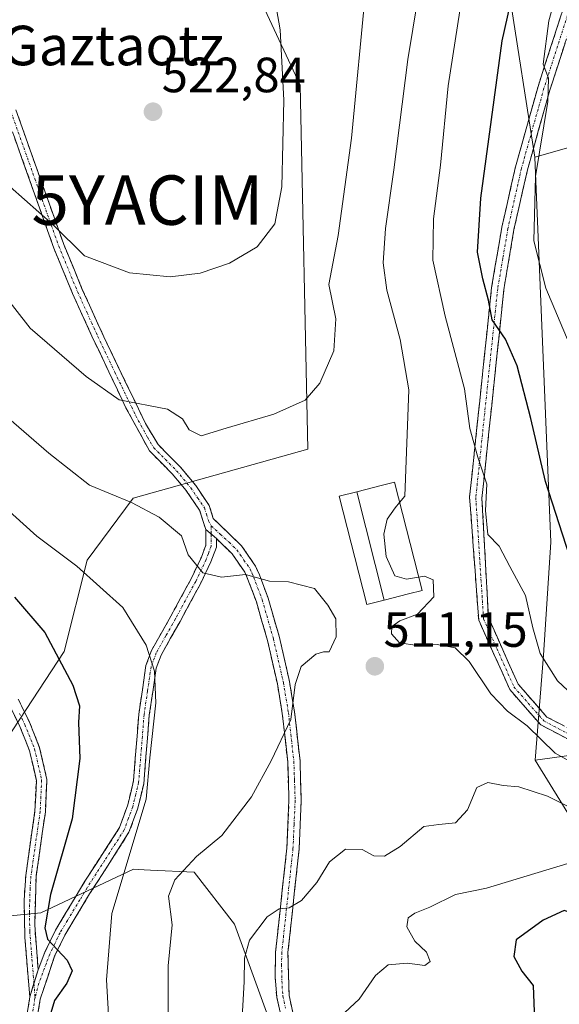
# Model space of a CAD drawing. Units: metres. Extents: x 593078 to 596495, y 4782278 to 4784639.
# Drawn here: x 594451 to 594560, y 4784262 to 4784462 of the extents above; entities that cross this region are included whole.
import ezdxf
from ezdxf.enums import TextEntityAlignment as Align

# ---------------------------------------------------------------- set-up
doc = ezdxf.new("R2010")
doc.units = ezdxf.units.M
doc.header["$MEASUREMENT"] = 0
doc.linetypes.add('TRAZO_Y_PUNTO', pattern=[1, 0.5, -0.25, 0, -0.25])
doc.linetypes.add('TRAZOSX2', pattern=[1.5, 1, -0.5])
doc.layers.get('0').update_dxf_attribs({"lineweight": 5})
for name, color, linetype, lineweight in [('Arbolado forestal CxS', 92, 'Continuous', 0), ('Camino', 19, 'TRAZOSX2', 0), ('Camino Cxs', 19, 'Continuous', 0), ('Camino eje', 19, 'TRAZO_Y_PUNTO', 0), ('Carátula', 7, 'Continuous', 5), ('Curva de nivel maestra', 36, 'Continuous', 30), ('Curva de nivel normal', 36, 'Continuous', 0), ('Edificación', 1, 'Continuous', 13), ('Edificación Cxs', 1, 'Continuous', 13), ('Pastizal CxS', 92, 'Continuous', 0), ('Punto de cota en terreno', 7, 'Continuous', 0), ('Rótulo de punto de cota en terreno', 19, 'Continuous', 0), ('Texto cartográfico', 19, 'Continuous', 0), ('Yacimiento arqueológico puntual', 7, 'Continuous', 0)]:
    doc.layers.add(name, color=color, linetype=linetype, lineweight=lineweight)
doc.styles.add('Arial', font='txt', dxfattribs={"height": 0.2})

# ---------------------------------------------------------------- blocks, each defined once
blk = doc.blocks.new('*U151')
at = {"layer": 'Pastizal CxS', "color": 92, "linetype": 'Continuous', "lineweight": 0}
blk.add_polyline3d([(593814.05, 4784601.85, 497.43), (594317.37, 4784608.86, 528.11), (594326.03, 4784585.08, 526.71), (594357.26, 4784562.16, 525.32), (594389.98, 4784548.71, 523.3), (594431.21, 4784527.11, 521.61), (594457.36, 4784518.94, 519.96), (594493.27, 4784479.14, 520.73), (594507.5, 4784448.43, 518.61), (594509.07, 4784374.79, 512.03), (594473.77, 4784364.87, 509.5), (594464.45, 4784352.32, 505.04), (594459.78, 4784333.84, 500.72), (594441.71, 4784306.25, 492), (594440.3, 4784293.58, 493.19), (594443.4, 4784279.82, 496.32), (594455.09, 4784280.99, 500.29), (594473.8, 4784289.76, 507.48), (594476, 4784289.66, 508.65), (594477.26, 4784289.6, 509.32), (594486.08, 4784289.18, 511.64), (594494.27, 4784278.65, 514.93), (594501.28, 4784259.36, 517.46)], dxfattribs=at)
blk = doc.blocks.new('*U185')
at = {"layer": 'Curva de nivel normal', "color": 36, "linetype": 'Continuous', "lineweight": 0}
for points in [[(594437.91, 4784554.15, 510), (594454.91, 4784547.58, 510), (594465.57, 4784542.8, 510), (594474.6, 4784538.93, 510), (594482.22, 4784534.92, 510), (594494.34, 4784528.37, 510), (594513.35, 4784516.24, 510), (594525.2, 4784507.27, 510), (594530.75, 4784501.19, 510), (594533.22, 4784497.04, 510), (594534.18, 4784491.64, 510), (594533.38, 4784478.28, 510), (594529.31, 4784453.62, 510), (594526.48, 4784431.28, 510), (594524.79, 4784419.45, 510), (594524.34, 4784412.51, 510), (594525.05, 4784406.96, 510), (594527.78, 4784396.95, 510), (594529.5, 4784386.76, 510), (594528.7, 4784365.29, 510), (594527.63, 4784364.02, 510)], [(594480.87, 4784259.54, 510), (594480.84, 4784270.24, 510), (594481.66, 4784278.54, 510), (594480.93, 4784284.3, 510), (594482.18, 4784287.64, 510), (594486.6, 4784292.38, 510), (594491.69, 4784296.63, 510), (594497.7, 4784304.43, 510), (594501.67, 4784311.7, 510), (594505.67, 4784320.1, 510), (594506.49, 4784327.18, 510), (594507.74, 4784330.81, 510), (594510.73, 4784333.32, 510), (594512.23, 4784333.74, 510), (594513.43, 4784333.76, 510), (594514.79, 4784336.83, 510), (594514.72, 4784340.44, 510), (594513.15, 4784343.22, 510), (594510.44, 4784346.57, 510), (594505.18, 4784347.92, 510), (594501.32, 4784348.04, 510), (594496.46, 4784349.45, 510), (594491.6, 4784348.9, 510), (594487.85, 4784349.78, 510), (594484.91, 4784353.42, 510), (594483.52, 4784357.24, 510), (594478.99, 4784361.04, 510), (594473.45, 4784363.98, 510), (594464.91, 4784367.53, 510), (594456.74, 4784373.98, 510), (594446.55, 4784382.77, 510)]]:
    blk.add_polyline3d(points, dxfattribs=at)
blk = doc.blocks.new('*U188')
at = {"layer": 'Curva de nivel normal', "color": 36, "linetype": 'Continuous', "lineweight": 0}
blk.add_polyline3d([(594561.69, 4784290.97, 520), (594545.19, 4784285.98, 520), (594538.94, 4784284.64, 520), (594533.77, 4784282.12, 520), (594530.74, 4784280.92, 520), (594529.36, 4784279.93, 520), (594529.12, 4784278.15, 520), (594530.75, 4784275.22, 520), (594533.08, 4784272.97, 520), (594533.85, 4784271.14, 520), (594532.71, 4784270.31, 520), (594529.18, 4784270.79, 520), (594525.33, 4784270.45, 520), (594522.76, 4784268.26, 520), (594519.47, 4784263.46, 520), (594515.59, 4784259.93, 520)], dxfattribs=at)
blk = doc.blocks.new('*U204')
at = {"layer": 'Curva de nivel normal', "color": 36, "linetype": 'Continuous', "lineweight": 0}
for points in [[(594539.83, 4784463.48, 505), (594537.47, 4784448.33, 505), (594535.94, 4784432.28, 505), (594534.52, 4784421.39, 505), (594534.34, 4784413.03, 505), (594536.82, 4784401.72, 505), (594540.76, 4784386.96, 505), (594541.82, 4784378.98, 505), (594543.46, 4784373.15, 505), (594545.31, 4784367.71, 505), (594545, 4784362.39, 505), (594545.48, 4784357.54, 505), (594547.78, 4784355.18, 505), (594549.94, 4784351.01, 505), (594553.1, 4784345.17, 505), (594554.6, 4784338.66, 505), (594556.05, 4784333.45, 505), (594559.56, 4784327.88, 505), (594566.79, 4784321.16, 505)], [(594469.26, 4784252.1, 505), (594468.38, 4784267.4, 505), (594469.46, 4784280.81, 505), (594476.41, 4784303.93, 505), (594477.15, 4784312.29, 505), (594478.36, 4784323.46, 505), (594478.09, 4784329.88, 505), (594476.41, 4784335.13, 505), (594471.66, 4784342.71, 505), (594462.38, 4784351.1, 505), (594454.3, 4784357.21, 505), (594447.37, 4784363.44, 505)]]:
    blk.add_polyline3d(points, dxfattribs=at)
blk = doc.blocks.new('*U213')
at = {"layer": 'Curva de nivel normal', "color": 36, "linetype": 'Continuous', "lineweight": 0}
blk.add_polyline3d([(594531.484, 4784348.9024, 510), (594532.66, 4784349.1, 510), (594534.45, 4784348.36, 510), (594534.59, 4784344.93, 510), (594531.27, 4784341.36, 510), (594527.67, 4784340.05, 510), (594526.08, 4784338.91, 510), (594526.03, 4784337.38, 510), (594527.64, 4784335.62, 510), (594531.16, 4784335.04, 510), (594535.21, 4784335.28, 510), (594538.87, 4784334.56, 510), (594541.68, 4784331.8, 510), (594546.07, 4784325.28, 510), (594549.44, 4784321.75, 510), (594553.44, 4784318.78, 510), (594559.08, 4784313.29, 510), (594568.78, 4784307.9, 510)], dxfattribs=at)
blk = doc.blocks.new('*U224')
at = {"layer": 'Curva de nivel normal', "color": 36, "linetype": 'Continuous', "lineweight": 0}
blk.add_polyline3d([(594563.68, 4784482.51, 495), (594557.81, 4784461.47, 495), (594556.65, 4784452.7, 495), (594557.77, 4784449.82, 495), (594557.62, 4784445.12, 495), (594555.12, 4784429.98, 495), (594554.75, 4784416.92, 495), (594557.22, 4784407.36, 495), (594561.94, 4784396.17, 495)], dxfattribs=at)
blk = doc.blocks.new('*U249')
at = {"layer": 'Curva de nivel maestra', "color": 36, "linetype": 'Continuous', "lineweight": 30}
blk.add_polyline3d([(594620.5, 4784259.56, 525), (594604.42, 4784263.03, 525), (594593.04, 4784266.12, 525), (594584.72, 4784269.79, 525), (594575.44, 4784275.18, 525), (594569.82, 4784277.27, 525), (594565.82, 4784277.39, 525), (594564.22, 4784278.29, 525), (594563.24, 4784280.59, 525), (594560.89, 4784281.44, 525), (594556.65, 4784279.45, 525), (594551.23, 4784275.47, 525), (594550.72, 4784272.14, 525), (594552.36, 4784269.17, 525), (594554.68, 4784266.27, 525), (594554.88, 4784260.92, 525)], dxfattribs=at)
blk = doc.blocks.new('*U256')
at = {"layer": 'Curva de nivel maestra', "color": 36, "linetype": 'Continuous', "lineweight": 30}
for points in [[(594562.02, 4784353.21, 500), (594557.17, 4784368.22, 500), (594554.16, 4784380.96, 500), (594551.42, 4784391.62, 500), (594549.05, 4784397.03, 500), (594546.35, 4784400.97, 500), (594545.64, 4784404.95, 500), (594544.48, 4784409.28, 500), (594543.42, 4784414.62, 500), (594544.09, 4784425.54, 500), (594548.36, 4784457.42, 500), (594552.85, 4784477.23, 500)], [(594449.8, 4784344.86, 500), (594455.9, 4784337.71, 500), (594461.56, 4784327, 500), (594462.88, 4784322.84, 500), (594462.73, 4784319.49, 500), (594462.96, 4784312.18, 500), (594461.42, 4784299.97, 500), (594457.02, 4784284.64, 500), (594455.93, 4784277.9, 500), (594456.43, 4784275.64, 500), (594460.45, 4784271.36, 500), (594461.43, 4784269.21, 500), (594460.34, 4784266.7, 500), (594457.88, 4784263.22, 500), (594456.94, 4784260.08, 500)]]:
    blk.add_polyline3d(points, dxfattribs=at)
blk = doc.blocks.new('5PATER')
at = {"layer": 'Carátula', "linetype": 'Continuous', "lineweight": 5}
h = blk.add_hatch(color=250, dxfattribs=at)
edge = h.paths.add_edge_path()
edge.add_ellipse((0, 0.01), major_axis=(-1.33, -1.34), ratio=0.999422, start_angle=0, end_angle=360)
blk = doc.blocks.new('5YACIM')
blk.add_text('5YACIM', height=10).set_placement((0, 0), align=Align.MIDDLE_CENTER)

msp = doc.modelspace()

# ---------------------------------------------------------------- linework, layer by layer
at = {"layer": 'Arbolado forestal CxS', "color": 92, "linetype": 'Continuous', "lineweight": 0}
for points in [[(594621.15, 4784204.21, 555.14), (594581.04, 4784269.65, 527.32), (594555.05, 4784311.87, 513.15), (594584.89, 4784315.96, 504.28), (594629.69, 4784305.48, 502.81), (594654.95, 4784293.56, 503.51), (594663.95, 4784286.71, 506.97), (594673.32, 4784305.43, 496.38), (594682.68, 4784320.65, 489.86), (594701.65, 4784437.97, 438.41), (594662.09, 4784439.87, 442.33), (594634.09, 4784451.12, 454.88), (594621.79, 4784452.88, 459.34), (594554.96, 4784433.85, 493.08), (594549.8, 4784467.23, 498.24), (594523.17, 4784520.51, 507.83), (594476.16, 4784537.74, 511.14), (594443.07, 4784545.96, 513.62), (594411.14, 4784574.52, 507.52), (594377.19, 4784591.48, 507.58), (594360.22, 4784603.77, 508.61), (594355.89, 4784609.4, 509.54), (594924.62, 4784617.32, 392.35)], [(594355.89, 4784609.4, 509.54), (594360.22, 4784603.77, 508.61), (594377.19, 4784591.48, 507.58), (594411.14, 4784574.52, 507.52), (594443.07, 4784545.96, 513.62), (594476.16, 4784537.74, 511.14), (594523.17, 4784520.51, 507.83), (594549.8, 4784467.23, 498.24), (594554.96, 4784433.85, 493.08)], [(594355.89, 4784609.4, 509.54), (594360.22, 4784603.77, 508.61), (594377.19, 4784591.48, 507.58), (594411.14, 4784574.52, 507.52), (594443.07, 4784545.96, 513.62), (594476.16, 4784537.74, 511.14), (594523.17, 4784520.51, 507.83), (594549.8, 4784467.23, 498.24), (594554.96, 4784433.85, 493.08)], [(594317.37, 4784608.86, 528.11), (594326.03, 4784585.08, 526.71), (594357.26, 4784562.16, 525.32), (594389.98, 4784548.71, 523.3), (594431.21, 4784527.11, 521.61), (594457.36, 4784518.94, 519.96), (594493.27, 4784479.14, 520.73), (594507.5, 4784448.43, 518.61), (594509.07, 4784374.79, 512.03), (594473.77, 4784364.87, 509.5), (594464.45, 4784352.32, 505.04), (594459.78, 4784333.84, 500.72), (594441.71, 4784306.25, 492), (594440.3, 4784293.58, 493.19), (594443.4, 4784279.82, 496.32), (594455.09, 4784280.99, 500.29), (594473.8, 4784289.76, 507.48), (594476, 4784289.66, 508.65), (594477.26, 4784289.6, 509.32), (594486.08, 4784289.18, 511.64), (594494.27, 4784278.65, 514.93), (594501.28, 4784259.36, 517.46)], [(594443.07, 4784545.96, 513.62), (594476.16, 4784537.74, 511.14), (594523.17, 4784520.51, 507.83), (594549.8, 4784467.23, 498.24), (594554.96, 4784433.85, 493.08), (594558.2, 4784355.99, 500.92), (594556.77, 4784333.12, 504.55), (594555.05, 4784311.87, 513.15), (594581.04, 4784269.65, 527.32), (594621.15, 4784204.21, 555.14)], [(594441.71, 4784306.25, 492), (594459.78, 4784333.84, 500.72), (594464.45, 4784352.32, 505.04), (594473.77, 4784364.87, 509.5), (594509.07, 4784374.79, 512.03), (594507.5, 4784448.43, 518.61), (594493.27, 4784479.14, 520.73), (594457.36, 4784518.94, 519.96), (594431.21, 4784527.11, 521.61)], [(594555.05, 4784311.87, 513.15), (594584.89, 4784315.96, 504.28), (594629.69, 4784305.48, 502.81), (594654.95, 4784293.56, 503.51), (594663.95, 4784286.71, 506.97), (594673.32, 4784305.43, 496.38), (594682.68, 4784320.65, 489.86), (594701.65, 4784437.97, 438.41), (594662.09, 4784439.87, 442.33), (594634.09, 4784451.12, 454.88), (594621.79, 4784452.88, 459.34), (594554.96, 4784433.85, 493.08)], [(594555.05, 4784311.87, 513.15), (594584.89, 4784315.96, 504.28), (594629.69, 4784305.48, 502.81), (594654.95, 4784293.56, 503.51), (594663.95, 4784286.71, 506.97), (594673.32, 4784305.43, 496.38), (594682.68, 4784320.65, 489.86), (594701.65, 4784437.97, 438.41), (594662.09, 4784439.87, 442.33), (594634.09, 4784451.12, 454.88), (594621.79, 4784452.88, 459.34), (594554.96, 4784433.85, 493.08)], [(594554.96, 4784433.85, 493.08), (594558.2, 4784355.99, 500.92), (594556.77, 4784333.12, 504.55), (594555.05, 4784311.87, 513.15)], [(594554.96, 4784433.85, 493.08), (594558.2, 4784355.99, 500.92), (594556.77, 4784333.12, 504.55), (594555.05, 4784311.87, 513.15)], [(594555.05, 4784311.87, 513.15), (594581.04, 4784269.65, 527.32), (594621.15, 4784204.21, 555.14), (594646.49, 4784166.21, 559.55), (594678.16, 4784131.72, 555.35), (594696.39, 4784104.44, 563.5)], [(594555.05, 4784311.87, 513.15), (594581.04, 4784269.65, 527.32), (594621.15, 4784204.21, 555.14), (594646.49, 4784166.21, 559.55), (594678.16, 4784131.72, 555.35), (594696.39, 4784104.44, 563.5)], [(594501.28, 4784259.36, 517.46), (594494.27, 4784278.65, 514.93), (594486.08, 4784289.18, 511.64), (594477.26, 4784289.6, 509.32), (594476, 4784289.66, 508.65), (594473.8, 4784289.76, 507.48), (594455.09, 4784280.99, 500.29), (594443.4, 4784279.82, 496.32)]]:
    msp.add_polyline3d(points, dxfattribs=at)
msp.add_polyline3d([(594663.95, 4784286.71, 506.97), (594654.95, 4784293.56, 503.51), (594629.69, 4784305.48, 502.81), (594584.89, 4784315.96, 504.28), (594555.05, 4784311.87, 513.15), (594556.77, 4784333.12, 504.55), (594558.2, 4784355.99, 500.92), (594554.96, 4784433.85, 493.08), (594621.79, 4784452.88, 459.34), (594634.09, 4784451.12, 454.88), (594662.09, 4784439.87, 442.33), (594701.65, 4784437.97, 438.41), (594682.68, 4784320.65, 489.86), (594673.32, 4784305.43, 496.38), (594663.95, 4784286.71, 506.97)], close=True, dxfattribs=at)
at = {"layer": 'Camino', "color": 19, "linetype": 'TRAZOSX2', "lineweight": 0}
for points in [[(594768.98, 4784272.1), (594767.64, 4784274.38), (594762.59, 4784276.78), (594757.74, 4784277.72), (594750.71, 4784278.44), (594736.13, 4784279), (594719.59, 4784279.85), (594693.57, 4784278.69), (594672.14, 4784279.07), (594657.31, 4784280.83), (594645.27, 4784283.27), (594632.11, 4784287.49), (594617.12, 4784293.61), (594601.03, 4784300.35), (594566.25, 4784313.72), (594556.18, 4784318.98), (594549.92, 4784326.12), (594543.63, 4784340.21), (594541.8, 4784365.12), (594546.24, 4784407.44), (594548.32, 4784419.7), (594551.07, 4784431.91), (594555.63, 4784448.17), (594561.79, 4784467.19)], [(594564.15, 4784466.37), (594558.02, 4784447.44), (594553.49, 4784431.3), (594550.77, 4784419.22), (594548.72, 4784407.1), (594544.29, 4784364.86), (594545.6, 4784340.69), (594551.62, 4784327.22), (594557.44, 4784320.58), (594567.07, 4784315.54), (594601.77, 4784302.21), (594617.88, 4784295.45), (594632.79, 4784289.37), (594645.77, 4784285.21), (594657.63, 4784282.81), (594672.28, 4784281.07), (594693.55, 4784280.69), (594719.59, 4784281.85), (594736.21, 4784281), (594750.85, 4784280.44), (594758.04, 4784279.7), (594763.21, 4784278.7), (594769.06, 4784275.92)], [(594488.43, 4784358.54), (594487.19, 4784362.43), (594484.43, 4784366.48), (594481.74, 4784369.71), (594477.06, 4784374.42), (594472.31, 4784383.14), (594465.4, 4784397.67), (594461.52, 4784406.27), (594457.72, 4784415.46), (594448.06, 4784442.67)], [(594450.05, 4784443.45), (594459.71, 4784416.22), (594463.48, 4784407.11), (594467.82, 4784397.53), (594476.25, 4784379.97), (594478.79, 4784375.71), (594483.31, 4784371.15), (594486.41, 4784367.43), (594489.13, 4784363.38), (594489.97, 4784360.76), (594495.7, 4784355.22), (594498.53, 4784351.1), (594499.3, 4784349.35), (594501.04, 4784344.66), (594503.34, 4784336.7), (594505.37, 4784327.77), (594506.39, 4784321.64), (594507.5, 4784311.7), (594507.76, 4784303.73), (594507.32, 4784293.82), (594505.06, 4784272.91), (594505.28, 4784264.23), (594506.33, 4784259.59)], [(594454.56, 4784269.44), (594455.92, 4784273), (594458.03, 4784277.43), (594464.02, 4784287.34), (594470.99, 4784298.21), (594472.68, 4784302.81), (594473.83, 4784307.68), (594474.9, 4784321.19), (594476.35, 4784330.99), (594477.47, 4784334.03), (594481.37, 4784340.96), (594485.46, 4784348.51), (594487.55, 4784352.92), (594488.47, 4784355.36), (594488.43, 4784358.54)], [(594490.59, 4784356.68), (594490.61, 4784354.98), (594489.47, 4784351.98), (594487.37, 4784347.54), (594483.24, 4784339.92), (594479.41, 4784333.13), (594478.43, 4784330.46), (594477.03, 4784320.95), (594475.9, 4784307.06), (594474.65, 4784301.94), (594472.92, 4784297.25), (594468.54, 4784290.4), (594464.95, 4784284.77), (594459.92, 4784276.42), (594457.88, 4784272.16), (594454.95, 4784263.49), (594453.25, 4784252.35)], [(594503.87, 4784259.05), (594502.79, 4784263.92), (594502.47, 4784268.03), (594502.56, 4784273.01), (594504.83, 4784294.01), (594505.27, 4784303.75), (594505.01, 4784311.52), (594503.92, 4784321.3), (594502.92, 4784327.29), (594500.92, 4784336.08), (594498.67, 4784343.88), (594496.98, 4784348.41), (594496.34, 4784349.88), (594493.78, 4784353.6), (594490.59, 4784356.68)], [(594452.86, 4784263.96), (594451.86, 4784275.97), (594451.7, 4784283.53), (594452.03, 4784288.51), (594453.9, 4784301.57), (594454.19, 4784307.74), (594452.82, 4784313.74), (594450.87, 4784318.66), (594448.68, 4784323.11)], [(594450.51, 4784324.21), (594452.81, 4784319.52), (594454.85, 4784314.37), (594456.32, 4784307.93), (594456.01, 4784301.37), (594454.14, 4784288.29), (594453.85, 4784278.49), (594454.56, 4784269.44)], [(594451.12, 4784252.59), (594452.86, 4784263.96)]]:
    msp.add_lwpolyline(points, dxfattribs=at)
at = {"layer": 'Camino Cxs', "color": 19, "linetype": 'Continuous', "lineweight": 0}
for points in [[(594488.43, 4784358.54), (594490.59, 4784356.68)], [(594488.43, 4784358.54), (594490.59, 4784356.68)], [(594454.56, 4784269.44), (594452.86, 4784263.96)], [(594454.56, 4784269.44), (594452.86, 4784263.96)]]:
    msp.add_lwpolyline(points, dxfattribs=at)
for points in [[(594562.89, 4784315.47, 507.5), (594559.54, 4784317.23, 507.74), (594556.18, 4784318.98, 508.39), (594553.05, 4784322.55, 508.33), (594549.92, 4784326.12, 508.34), (594548.35, 4784329.64, 508.17), (594546.77, 4784333.17, 508.22), (594545.2, 4784336.69, 508.14), (594543.63, 4784340.21, 507.93), (594543.26, 4784345.19, 507.29), (594542.9, 4784350.17, 506.6), (594542.53, 4784355.15, 506.41), (594542.17, 4784360.14, 506.58), (594541.8, 4784365.12, 506.78), (594542.29, 4784369.82, 506.43), (594542.79, 4784374.52, 505.24), (594543.28, 4784379.23, 504.19), (594543.77, 4784383.93, 503.38), (594544.27, 4784388.63, 502.7), (594544.76, 4784393.33, 502.03), (594545.25, 4784398.04, 500.83), (594545.75, 4784402.74, 500.17), (594546.24, 4784407.44, 499.38), (594546.93, 4784411.53, 498.51), (594547.63, 4784415.61, 497.91), (594548.32, 4784419.7, 497.48), (594549.24, 4784423.77, 496.96), (594550.15, 4784427.84, 496.77), (594551.07, 4784431.91, 496.78), (594552.21, 4784435.98, 496.15), (594553.35, 4784440.04, 495.66), (594554.49, 4784444.11, 495.69), (594555.63, 4784448.17, 495.57), (594557.17, 4784452.93, 494.5), (594558.71, 4784457.68, 494.24), (594560.25, 4784462.44, 493.95)], [(594561.09, 4784456.91, 493.5), (594559.55, 4784452.17, 493.65), (594558.02, 4784447.44, 494.39), (594556.89, 4784443.41, 495.05), (594555.76, 4784439.37, 494.79), (594554.62, 4784435.34, 494.92), (594553.49, 4784431.3, 495.31), (594552.58, 4784427.27, 495.71), (594551.68, 4784423.25, 496.24), (594550.77, 4784419.22, 496.71), (594550.09, 4784415.18, 497.13), (594549.4, 4784411.14, 497.72), (594548.72, 4784407.1, 498.6), (594548.23, 4784402.41, 499.5), (594547.74, 4784397.71, 499.91), (594547.24, 4784393.02, 500.85), (594546.75, 4784388.33, 501.5), (594546.26, 4784383.63, 502.05), (594545.77, 4784378.94, 502.81), (594545.27, 4784374.25, 503.94), (594544.78, 4784369.55, 505.06), (594544.29, 4784364.86, 505.34), (594544.55, 4784360.03, 505.39), (594544.81, 4784355.19, 505.64), (594545.08, 4784350.36, 506.34), (594545.34, 4784345.53, 507.17), (594545.6, 4784340.69, 507.62), (594547.61, 4784336.2, 507.59), (594549.61, 4784331.71, 507.53), (594551.62, 4784327.22, 507.55), (594554.53, 4784323.9, 507.44), (594557.44, 4784320.58, 507.52), (594560.65, 4784318.9, 506.65)], [(594450.05, 4784443.45, 521.88), (594451.66, 4784438.91, 521.41), (594453.27, 4784434.37, 521.26), (594454.88, 4784429.84, 520.9), (594456.49, 4784425.3, 520.43), (594458.1, 4784420.76, 520.08), (594459.71, 4784416.22, 519.62), (594461.6, 4784411.67, 519.05), (594463.48, 4784407.11, 518.61), (594464.93, 4784403.92, 518.15), (594466.37, 4784400.72, 517.79), (594467.82, 4784397.53, 517.37), (594469.93, 4784393.14, 516.44), (594472.04, 4784388.75, 515.73), (594474.14, 4784384.36, 514.96), (594476.25, 4784379.97, 514.15), (594478.79, 4784375.71, 513.39), (594481.05, 4784373.43, 513.04), (594483.31, 4784371.15, 512.61), (594486.41, 4784367.43, 511.81), (594489.13, 4784363.38, 511.24), (594489.97, 4784360.76, 510.98), (594492.84, 4784357.99, 510.77), (594495.7, 4784355.22, 510.56), (594498.53, 4784351.1, 510.06), (594499.3, 4784349.35, 509.9), (594500.17, 4784347.01, 509.77), (594501.04, 4784344.66, 509.7), (594502.19, 4784340.68, 509.53), (594503.34, 4784336.7, 508.98), (594504.36, 4784332.24, 508.77), (594505.37, 4784327.77, 509.68), (594505.88, 4784324.71, 509.75), (594506.39, 4784321.64, 509.83), (594506.76, 4784318.33, 509.92), (594507.13, 4784315.01, 510.31), (594507.5, 4784311.7, 510.81), (594507.63, 4784307.72, 511.46), (594507.76, 4784303.73, 512.15), (594507.54, 4784298.78, 512.82), (594507.32, 4784293.82, 513.44), (594506.87, 4784289.64, 513.93), (594506.42, 4784285.46, 514.66), (594505.96, 4784281.27, 515.3), (594505.51, 4784277.09, 515.82), (594505.06, 4784272.91, 516.46), (594505.17, 4784268.57, 516.96), (594505.28, 4784264.23, 517.08), (594506.33, 4784259.59, 517.42)], [(594503.87, 4784259.05, 517.31), (594502.79, 4784263.92, 516.95), (594502.47, 4784268.03, 516.59), (594502.56, 4784273.01, 516.19), (594503.01, 4784277.21, 515.53), (594503.47, 4784281.41, 515.06), (594503.92, 4784285.61, 514.47), (594504.38, 4784289.81, 513.73), (594504.83, 4784294.01, 513.14), (594505.05, 4784298.88, 512.39), (594505.27, 4784303.75, 511.62), (594505.14, 4784307.64, 510.94), (594505.01, 4784311.52, 510.37), (594504.47, 4784316.41, 509.74), (594503.92, 4784321.3, 509.38), (594503.42, 4784324.3, 509.24), (594502.92, 4784327.29, 509.16), (594501.92, 4784331.69, 508.53), (594500.92, 4784336.08, 508.8), (594499.8, 4784339.98, 509.2), (594498.67, 4784343.88, 509.21), (594496.98, 4784348.41, 509.55), (594496.34, 4784349.88, 509.77), (594493.78, 4784353.6, 510.53), (594490.59, 4784356.68, 510.68), (594488.43, 4784358.54, 510.64), (594487.19, 4784362.43, 511.08), (594484.43, 4784366.48, 511.58), (594481.74, 4784369.71, 512.3), (594479.4, 4784372.07, 512.69), (594477.06, 4784374.42, 513.19), (594474.69, 4784378.78, 513.86), (594472.31, 4784383.14, 514.7), (594470.58, 4784386.77, 515.18), (594468.86, 4784390.41, 515.72), (594467.13, 4784394.04, 516.5), (594465.4, 4784397.67, 517.05), (594463.46, 4784401.97, 517.58), (594461.52, 4784406.27, 518.17), (594459.62, 4784410.87, 518.69), (594457.72, 4784415.46, 519.26), (594456.11, 4784420, 519.64), (594454.5, 4784424.53, 520.02), (594452.89, 4784429.07, 520.57), (594451.28, 4784433.6, 520.94), (594449.67, 4784438.14, 521.32)], [(594452.28, 4784260.17, 498.14), (594452.86, 4784263.96, 498.57), (594453.71, 4784266.7, 498.91), (594454.56, 4784269.44, 499.16), (594455.92, 4784273, 499.53), (594458.03, 4784277.43, 500.41), (594460.03, 4784280.73, 501.16), (594462.02, 4784284.04, 502), (594464.02, 4784287.34, 502.37), (594466.34, 4784290.96, 502.59), (594468.67, 4784294.59, 502.93), (594470.99, 4784298.21, 503.56), (594472.68, 4784302.81, 503.78), (594473.26, 4784305.25, 503.93), (594473.83, 4784307.68, 504.12), (594474.19, 4784312.18, 504.12), (594474.54, 4784316.69, 503.99), (594474.9, 4784321.19, 504), (594475.63, 4784326.09, 504.2), (594476.35, 4784330.99, 504.53), (594477.47, 4784334.03, 504.96), (594479.42, 4784337.5, 505.67), (594481.37, 4784340.96, 506.35), (594483.42, 4784344.74, 507.3), (594485.46, 4784348.51, 508.86), (594487.55, 4784352.92, 510.19), (594488.47, 4784355.36, 510.47), (594488.43, 4784358.54, 510.64), (594490.59, 4784356.68, 510.68), (594490.59, 4784356.68, 510.68), (594490.61, 4784354.98, 510.6), (594489.47, 4784351.98, 510.15), (594487.37, 4784347.54, 508.98), (594485.31, 4784343.73, 507.43), (594483.24, 4784339.92, 506.6), (594481.33, 4784336.53, 505.91), (594479.41, 4784333.13, 505.26), (594478.43, 4784330.46, 504.93), (594477.73, 4784325.71, 504.65), (594477.03, 4784320.95, 504.49), (594476.65, 4784316.32, 504.44), (594476.28, 4784311.69, 504.4), (594475.9, 4784307.06, 504.34), (594475.28, 4784304.5, 504.26), (594474.65, 4784301.94, 504.28), (594472.92, 4784297.25, 504.23), (594470.73, 4784293.83, 503.6), (594468.54, 4784290.4, 503.38), (594466.75, 4784287.59, 503), (594464.95, 4784284.77, 502.61), (594462.44, 4784280.6, 501.68), (594459.92, 4784276.42, 500.46), (594457.88, 4784272.16, 499.67), (594456.42, 4784267.83, 499.09), (594454.95, 4784263.49, 498.7), (594454.38, 4784259.78, 498.55)], [(594450.51, 4784324.21, 494.99), (594451.66, 4784321.87, 495.19), (594452.81, 4784319.52, 495.73), (594453.83, 4784316.95, 495.99), (594454.85, 4784314.37, 496.04), (594455.59, 4784311.15, 496.2), (594456.32, 4784307.93, 496.62), (594456.17, 4784304.65, 497.02), (594456.01, 4784301.37, 497.69), (594455.39, 4784297.01, 498.46), (594454.76, 4784292.65, 499.05), (594454.14, 4784288.29, 499.41), (594454, 4784283.39, 499.58), (594453.85, 4784278.49, 499.41), (594454.21, 4784273.97, 499.36), (594454.56, 4784269.44, 499.16), (594454.56, 4784269.44, 499.16), (594453.71, 4784266.7, 498.91), (594452.86, 4784263.96, 498.57), (594452.53, 4784267.96, 499.01), (594452.19, 4784271.97, 499.06), (594451.86, 4784275.97, 498.84), (594451.78, 4784279.75, 498.57), (594451.7, 4784283.53, 498.35), (594452.03, 4784288.51, 498.14), (594452.65, 4784292.86, 497.88), (594453.28, 4784297.22, 497.32), (594453.9, 4784301.57, 496.69), (594454.05, 4784304.66, 496.22), (594454.19, 4784307.74, 495.97), (594453.51, 4784310.74, 495.67), (594452.82, 4784313.74, 495.52), (594451.85, 4784316.2, 495.34), (594450.87, 4784318.66, 494.99), (594448.68, 4784323.11, 494.29)]]:
    msp.add_polyline3d(points, dxfattribs=at)
at = {"layer": 'Camino eje', "color": 19, "linetype": 'TRAZO_Y_PUNTO', "lineweight": 0}
for points in [[(594562.97, 4784466.78), (594556.83, 4784447.81), (594552.28, 4784431.61), (594549.55, 4784419.46), (594548.52, 4784413.4), (594547.48, 4784407.27), (594543.05, 4784364.99), (594544.61, 4784340.45), (594550.77, 4784326.67), (594556.81, 4784319.78), (594566.66, 4784314.63)], [(594449.06, 4784443.06), (594453.89, 4784429.45), (594458.72, 4784415.84), (594462.5, 4784406.69), (594464.44, 4784402.39), (594466.61, 4784397.6), (594470.07, 4784390.34), (594474.28, 4784381.56), (594476.66, 4784377.2), (594477.93, 4784375.07), (594480.27, 4784372.71), (594482.53, 4784370.43), (594485.42, 4784366.96), (594486.8, 4784364.93), (594488.16, 4784362.91), (594488.58, 4784361.6), (594488.99, 4784360.31), (594489.56, 4784359.26)], [(594489.56, 4784359.26), (594489.55, 4784357.57)], [(594489.56, 4784359.26), (594491.36, 4784357.57), (594493.15, 4784355.95), (594494.74, 4784354.41), (594496.16, 4784352.35), (594497.44, 4784350.49), (594497.82, 4784349.62), (594498.14, 4784348.88), (594498.99, 4784346.62), (594499.86, 4784344.27), (594502.13, 4784336.39), (594504.15, 4784327.53), (594505.16, 4784321.47), (594506.26, 4784311.61), (594506.39, 4784307.73), (594506.52, 4784303.74), (594506.3, 4784298.79), (594506.08, 4784293.92), (594503.81, 4784272.96), (594503.77, 4784270.47), (594503.88, 4784266.13), (594504.04, 4784264.08), (594504.58, 4784261.64)], [(594489.55, 4784357.57), (594489.54, 4784355.17), (594488.97, 4784353.67), (594488.51, 4784352.45), (594486.42, 4784348.03), (594482.31, 4784340.44), (594480.39, 4784337.05), (594478.44, 4784333.58), (594477.39, 4784330.73), (594476.67, 4784325.83), (594475.97, 4784321.07), (594475.43, 4784314.32), (594474.87, 4784307.37), (594474.29, 4784304.94), (594473.67, 4784302.38), (594472.82, 4784300.08), (594471.96, 4784297.73), (594470.21, 4784295.01), (594468.02, 4784291.59), (594466.28, 4784288.87), (594464.49, 4784286.06), (594462.99, 4784283.58), (594460.47, 4784279.4), (594458.98, 4784276.93), (594457.92, 4784274.71), (594456.9, 4784272.58), (594456.22, 4784270.8), (594454.7, 4784266.72), (594453.91, 4784263.73)], [(594450.75, 4784321.32), (594451.84, 4784319.09), (594453.84, 4784314.06), (594455.26, 4784307.84), (594454.96, 4784301.47), (594453.09, 4784288.4), (594452.92, 4784285.91), (594452.78, 4784281.01), (594452.86, 4784277.23), (594453.21, 4784272.71), (594453.71, 4784266.7)], [(594453.71, 4784266.7), (594453.91, 4784263.73)], [(594453.91, 4784263.73), (594453.43, 4784260.69)]]:
    msp.add_lwpolyline(points, dxfattribs=at)
at = {"layer": 'Curva de nivel normal', "color": 36, "linetype": 'Continuous', "lineweight": 0}
for points in [[(594448.91, 4784427.89, 520), (594457.58, 4784420.17, 520), (594463.94, 4784413.87, 520), (594473, 4784410.48, 520), (594481.23, 4784409.68, 520), (594487.32, 4784410.42, 520), (594493.24, 4784412.4, 520), (594498.83, 4784415.73, 520), (594502.38, 4784420.38, 520), (594503.83, 4784427.87, 520), (594504.25, 4784445.37, 520), (594503.52, 4784459.64, 520), (594501.3, 4784472.03, 520), (594498.48, 4784478.6, 520), (594496.09, 4784482.14, 520), (594484.44, 4784495.58, 520), (594471.46, 4784507.17, 520), (594459.27, 4784514.75, 520), (594447.82, 4784520.65, 520)], [(594440.02, 4784415.78, 515), (594452.94, 4784399.25, 515), (594464.24, 4784389.51, 515), (594470.91, 4784384.74, 515), (594480.71, 4784382.87, 515), (594483.72, 4784380.91, 515), (594485.12, 4784378.69, 515), (594487.51, 4784377.48, 515), (594492.57, 4784379.05, 515), (594502.24, 4784381.84, 515), (594508.57, 4784384.68, 515), (594511.51, 4784388.17, 515), (594514.32, 4784394.69, 515), (594514.73, 4784401.18, 515), (594513.36, 4784408.08, 515), (594515.24, 4784418, 515), (594517.91, 4784437.68, 515), (594520.81, 4784468.1, 515)], [(594527.63, 4784364.02, 510), (594526.71, 4784362.92, 510), (594525.1, 4784360.62, 510), (594524.44, 4784357.61, 510), (594524.9, 4784353.05, 510), (594526.68, 4784349.18, 510), (594529.03, 4784348.49, 510), (594531.48, 4784348.9, 510)], [(594565.7, 4784300.52, 515), (594557.54, 4784304.55, 515), (594551.73, 4784306.47, 515), (594548.57, 4784306.74, 515), (594545.49, 4784307.33, 515), (594543.26, 4784306.32, 515), (594541.36, 4784301.79, 515), (594538.93, 4784299.15, 515), (594535.56, 4784298.81, 515), (594532.56, 4784298.42, 515), (594527.76, 4784294.4, 515), (594524.56, 4784292.42, 515), (594522.43, 4784292.5, 515), (594520.04, 4784293.77, 515), (594516.69, 4784293.86, 515), (594513.47, 4784291.31, 515), (594510.93, 4784287.08, 515), (594507.78, 4784283.42, 515), (594505.3, 4784281.96, 515), (594503.26, 4784281.8, 515), (594500.88, 4784280.15, 515), (594497.28, 4784275.45, 515), (594496.26, 4784271.77, 515), (594496.24, 4784266.98, 515), (594495.68, 4784257.44, 515)]]:
    msp.add_polyline3d(points, dxfattribs=at)
at = {"layer": 'Edificación', "color": 1, "linetype": 'Continuous', "lineweight": 13}
for points in [[(594518.99, 4784366.17, 510.62), (594523.93, 4784367.43, 510.34), (594526.59, 4784368.11, 510.2), (594532.17, 4784346.21, 509.94), (594529.45, 4784345.51, 510.11), (594524.51, 4784344.25, 510.21)], [(594524.51, 4784344.25, 510.21), (594521.02, 4784343.36, 510.22), (594515.44, 4784365.27, 510.83), (594518.99, 4784366.17, 510.62)], [(594518.99, 4784366.17, 510.62), (594524.51, 4784344.25, 510.21)], [(594518.99, 4784366.17, 510.62), (594524.51, 4784344.25, 510.21)]]:
    msp.add_polyline3d(points, dxfattribs=at)
at = {"layer": 'Edificación Cxs', "color": 1, "linetype": 'Continuous', "lineweight": 13}
for points in [[(594524.51, 4784344.25, 510.21), (594518.99, 4784366.17, 510.62), (594523.93, 4784367.43, 510.34), (594526.59, 4784368.11, 510.2), (594532.17, 4784346.21, 509.94), (594529.45, 4784345.51, 510.11), (594524.51, 4784344.25, 510.21)], [(594524.51, 4784344.25, 510.21), (594521.02, 4784343.36, 510.22), (594515.44, 4784365.27, 510.83), (594518.99, 4784366.17, 510.62), (594524.51, 4784344.25, 510.21)]]:
    msp.add_polyline3d(points, close=True, dxfattribs=at)
at = {"layer": 'Pastizal CxS', "color": 92, "linetype": 'Continuous', "lineweight": 0}
msp.add_polyline3d([(594317.37, 4784608.86, 528.11), (594326.03, 4784585.08, 526.71), (594357.26, 4784562.16, 525.32), (594389.98, 4784548.71, 523.3), (594431.21, 4784527.11, 521.61), (594457.36, 4784518.94, 519.96), (594493.27, 4784479.14, 520.73), (594507.5, 4784448.43, 518.61), (594509.07, 4784374.79, 512.03), (594473.77, 4784364.87, 509.5), (594464.45, 4784352.32, 505.04), (594459.78, 4784333.84, 500.72), (594441.71, 4784306.25, 492), (594440.3, 4784293.58, 493.19), (594443.4, 4784279.82, 496.32), (594455.09, 4784280.99, 500.29), (594473.8, 4784289.76, 507.48), (594476, 4784289.66, 508.65), (594477.26, 4784289.6, 509.32), (594486.08, 4784289.18, 511.64), (594494.27, 4784278.65, 514.93), (594501.28, 4784259.36, 517.46)], dxfattribs=at)

# ---------------------------------------------------------------- block references
at = {"layer": 'Curva de nivel maestra', "color": 36, "linetype": 'Continuous', "lineweight": 30}
for name in ['*U256', '*U249']:
    msp.add_blockref(name, (0, 0), dxfattribs=at)
at = {"layer": 'Curva de nivel normal', "color": 36, "linetype": 'Continuous', "lineweight": 0}
for name in ['*U224', '*U204', '*U188', '*U213', '*U185']:
    msp.add_blockref(name, (0, 0), dxfattribs=at)
at = {"layer": 'Pastizal CxS', "color": 92, "linetype": 'Continuous', "lineweight": 0}
msp.add_blockref('*U151', (0, 0), dxfattribs=at)
at = {"layer": 'Punto de cota en terreno', "linetype": 'Continuous', "lineweight": 0}
for p in [(594477.77, 4784443.06, 522.84), (594522.63, 4784330.84, 511.15)]:
    msp.add_blockref('5PATER', p, dxfattribs=at)
at = {"layer": 'Yacimiento arqueológico puntual', "linetype": 'Continuous', "lineweight": 0}
msp.add_blockref('5YACIM', (594476.65, 4784425.18, 522.05), dxfattribs=at)

# ---------------------------------------------------------------- texts
at = {"layer": 'Rótulo de punto de cota en terreno', "color": 19, "linetype": 'Continuous', "lineweight": 0, "style": 'Arial'}
for s, p in [('522,84', (594479.53, 4784444.82)), ('511,15', (594524.39, 4784332.6))]:
    msp.add_text(s, height=7, dxfattribs=at).set_placement(p, align=Align.BOTTOM_LEFT)
at = {"layer": 'Texto cartográfico', "color": 19, "linetype": 'Continuous', "lineweight": 0, "style": 'Arial'}
msp.add_text('Gaztaotz', height=8, dxfattribs=at).set_placement((594469.66, 4784456.46), align=Align.MIDDLE_CENTER)

doc.saveas('drawing.dxf')
